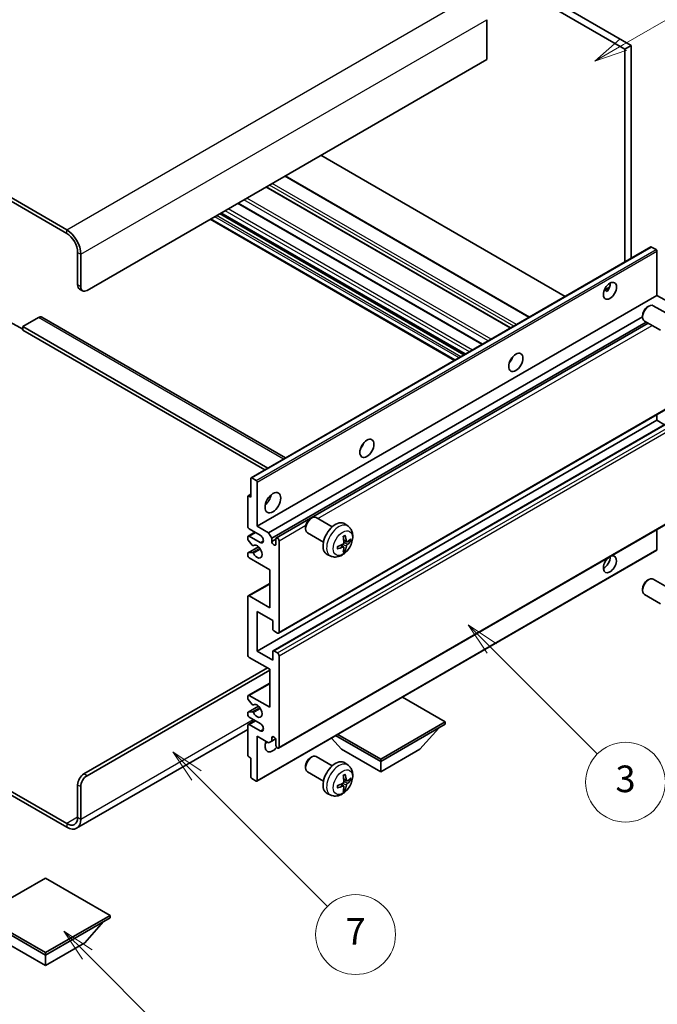
# Model space of a CAD drawing. Units: millimetres. Extents: x -6 to 11794, y -1 to 1545.
# Drawn here: x 250 to 394, y 447 to 669 of the extents above; entities that cross this region are included whole.
import ezdxf

# ---------------------------------------------------------------- set-up
doc = ezdxf.new("R2010")
doc.units = ezdxf.units.MM
for name, color, linetype, lineweight in [('Symbol (TK)', 100, 'Continuous', 18), ('Visible (ISO)', 7, 'Continuous', 35), ('Visible Narrow (ISO)', 7, 'Continuous', 25)]:
    doc.layers.add(name, color=color, linetype=linetype, lineweight=lineweight)
doc.styles.add('Note Text (TK2)', font='MS PGothic.ttf')

# ---------------------------------------------------------------- blocks, each defined once
blk = doc.blocks.new('バルーン3')
at = {"layer": 'Symbol (TK)', "color": 100}
for p, q in [((113.157, 174.36), (111.389, 176.127)), ((113.511, 174.713), (111.389, 176.127)), ((111.389, 176.127), (112.804, 174.006)), ((113.157, 174.36), (123.004, 164.513))]:
    blk.add_line(p, q, dxfattribs=at)
at = {"layer": 'Symbol (TK)'}
blk.add_circle((125.117, 162.399), 3, dxfattribs=at)
at = {"layer": 'Symbol (TK)', "color": 7, "insert": (125.117, 162.382), "char_height": 2, "attachment_point": 5, "style": 'Note Text (TK2)'}
blk.add_mtext('7', dxfattribs=at)
blk = doc.blocks.new('バルーン5')
at = {"layer": 'Symbol (TK)', "color": 100}
for p, q in [((145.257, 229.291), (162.153, 239.046)), ((145.007, 229.724), (143.092, 228.041)), ((145.257, 229.291), (143.092, 228.041)), ((143.092, 228.041), (145.507, 228.858))]:
    blk.add_line(p, q, dxfattribs=at)
at = {"layer": 'Symbol (TK)'}
blk.add_circle((164.751, 240.546), 3, dxfattribs=at)
at = {"layer": 'Symbol (TK)', "color": 7, "insert": (164.751, 240.528), "char_height": 2, "attachment_point": 5, "style": 'Note Text (TK2)'}
blk.add_mtext('2', dxfattribs=at)
blk = doc.blocks.new('バルーン6')
at = {"layer": 'Symbol (TK)', "color": 100}
for p, q in [((135.352, 183.905), (133.585, 185.673)), ((135.706, 184.259), (133.585, 185.673)), ((133.585, 185.673), (134.999, 183.552)), ((135.352, 183.905), (143.295, 175.963))]:
    blk.add_line(p, q, dxfattribs=at)
at = {"layer": 'Symbol (TK)'}
blk.add_circle((145.408, 173.85), 3, dxfattribs=at)
at = {"layer": 'Symbol (TK)', "color": 7, "insert": (145.408, 173.844), "char_height": 2, "attachment_point": 5, "style": 'Note Text (TK2)'}
blk.add_mtext('3', dxfattribs=at)
blk = doc.blocks.new('バルーン13')
at = {"layer": 'Symbol (TK)', "color": 100}
for p, q in [((104.955, 160.898), (103.187, 162.666)), ((105.309, 161.252), (103.187, 162.666)), ((103.187, 162.666), (104.601, 160.545)), ((104.955, 160.898), (112.214, 153.64))]:
    blk.add_line(p, q, dxfattribs=at)
at = {"layer": 'Symbol (TK)'}
blk.add_circle((114.327, 151.526), 3, dxfattribs=at)
at = {"layer": 'Symbol (TK)', "color": 7, "insert": (114.327, 151.515), "char_height": 2, "attachment_point": 5, "style": 'Note Text (TK2)'}
blk.add_mtext('10', dxfattribs=at)

msp = doc.modelspace()

# ---------------------------------------------------------------- linework, layer by layer
at = {"layer": 'Visible (ISO)'}
for p, q in [((289.7679, 719.6589), (387.7022, 663.1165)), ((288.3537, 718.8424), (386.288, 662.3)), ((260.423, 621.5568), (156.1247, 681.7735)), ((260.423, 620.7403), (156.1247, 680.957)), ((355.1753, 668.9136), (355.1753, 659.9322)), ((387.7022, 663.1165), (386.288, 662.3)), ((386.288, 662.3), (386.288, 614.269)), ((387.7022, 663.1165), (387.7022, 615.0855)), ((355.1753, 659.9322), (265.0191, 607.8805)), ((372.8711, 606.5228), (317.7693, 638.3358)), ((364.8151, 601.8717), (309.7133, 633.6847)), ((360.5432, 599.4053), (305.4414, 631.2183)), ((354.1965, 595.741), (299.0947, 627.554)), ((347.9052, 592.1087), (292.8034, 623.9218)), ((350.2973, 593.4898), (295.1954, 625.3028)), ((302.0276, 565.6213), (392.1837, 617.6729)), ((393.3237, 617.0865), (392.3337, 617.6581)), ((262.8978, 609.1053), (262.8978, 616.4537)), ((263.6049, 608.697), (263.6049, 616.0455)), ((393.5358, 606.7578), (393.5358, 616.7191)), ((381.6533, 607.9189), (382.8478, 608.6086)), ((263.312, 608.1897), (264.0191, 607.7815)), ((303.3797, 554.7062), (393.5358, 606.7578)), ((381.8408, 607.9258), (382.3358, 607.64)), ((396.1167, 605.2677), (393.5358, 606.7578)), ((391.4147, 604.162), (391.7185, 604.3373)), ((396.3393, 602.3455), (392.7182, 604.4362)), ((254.059, 601.7568), (250.5235, 599.7155)), ((254.809, 601.8311), (309.7769, 570.0953)), ((305.9606, 553.2161), (390.304, 601.9117)), ((390.3039, 602.238), (390.304, 601.8872)), ((247.695, 600.7362), (250.5235, 599.1032)), ((250.5235, 599.7155), (250.5235, 598.8991)), ((305.802, 567.8004), (250.5235, 599.7155)), ((306.6677, 551.9913), (391.1115, 600.745)), ((307.7259, 552.0773), (391.5661, 600.4825)), ((394.3393, 598.8814), (390.7182, 600.9721)), ((305.0949, 567.3922), (250.5235, 598.8991)), ((360.6047, 592.0412), (360.4868, 592.1093)), ((308.2259, 530.5948), (398.382, 582.6464)), ((393.5358, 578.5887), (393.5358, 579.8485)), ((303.3797, 526.537), (393.5358, 578.5887)), ((306.9774, 526.6336), (397.1335, 578.6852)), ((395.2511, 577.5984), (393.5358, 578.5887)), ((301.9655, 561.2381), (301.9655, 565.4839)), ((302.1776, 565.6064), (303.1676, 565.0349)), ((303.3797, 564.6674), (303.3797, 554.7062)), ((301.3205, 561.5388), (301.9655, 561.9112)), ((301.2584, 554.7062), (301.2584, 561.4014)), ((301.4705, 561.5239), (301.9655, 561.2381)), ((308.2259, 504.671), (398.382, 556.7227)), ((315.4008, 556.3969), (315.7045, 556.5723)), ((320.3253, 554.5805), (316.7042, 556.6711)), ((323.8769, 554.7237), (323.1773, 555.2345)), ((301.3619, 552.4856), (302.8797, 553.3619)), ((304.0868, 552.6649), (301.6119, 554.0938)), ((303.3797, 554.7062), (305.9606, 553.2161)), ((305.9606, 553.2161), (306.6677, 551.9913)), ((314.2899, 554.4729), (314.29, 554.1222)), ((318.3253, 551.1164), (314.7042, 553.207)), ((393.5358, 549.4398), (393.5358, 553.9247)), ((301.2584, 551.8401), (301.2584, 552.2567)), ((302.2647, 550.4468), (301.3644, 551.5668)), ((301.6119, 552.4608), (304.0868, 551.0319)), ((306.6677, 551.9913), (306.6677, 551.2565)), ((306.6677, 551.2565), (307.6223, 551.8076)), ((307.6223, 550.7053), (307.6223, 551.8484)), ((308.3294, 551.4402), (308.3294, 530.8236)), ((323.5775, 551.1872), (322.9101, 551.4826)), ((324.0641, 551.4526), (324.3799, 551.3758)), ((301.2584, 548.1742), (301.2584, 548.6071)), ((301.3205, 548.7444), (303.6596, 550.0949)), ((301.3666, 548.7582), (302.267, 548.8221)), ((302.5208, 550.3378), (302.6375, 550.4052)), ((303.3176, 497.2508), (393.4737, 549.3024)), ((322.8901, 549.9965), (322.3006, 550.4268)), ((323.1279, 549.2074), (322.9035, 549.4424)), ((306.2081, 544.9082), (301.6119, 547.5618)), ((319.9771, 547.969), (319.1849, 548.3195)), ((306.2081, 536.335), (306.2081, 544.9082)), ((301.3619, 539.0134), (306.2081, 541.8113)), ((391.4147, 542.5165), (391.7185, 542.6918)), ((396.3393, 540.7), (392.7182, 542.7907)), ((390.3039, 540.5925), (390.304, 540.2418)), ((301.2584, 525.7205), (301.2584, 538.7845)), ((301.6119, 538.9886), (306.2081, 536.335)), ((394.3393, 537.2359), (390.7182, 539.3266)), ((303.3797, 535.5185), (303.3797, 526.537)), ((306.9152, 533.4773), (303.3797, 535.5185)), ((306.9152, 531.4768), (306.9152, 533.4773)), ((307.9759, 530.6195), (307.1274, 531.1094)), ((303.3797, 526.537), (306.9152, 524.4958)), ((306.9152, 524.4958), (306.9152, 526.4962)), ((307.1274, 526.6187), (307.9759, 526.1288)), ((306.2081, 522.4546), (301.6119, 525.1082)), ((308.3294, 525.5164), (308.3294, 504.8999)), ((264.312, 498.8782), (305.6778, 522.7607)), ((265.0191, 498.47), (306.2081, 522.2504)), ((306.2081, 513.8813), (306.2081, 522.4546)), ((301.3619, 516.5597), (306.2081, 519.3577)), ((301.2584, 515.8979), (301.2584, 516.3308)), ((302.267, 514.5182), (301.3666, 515.6219)), ((301.6119, 516.535), (306.2081, 513.8813)), ((345.8061, 510.6154), (336.1359, 516.1985)), ((301.3205, 512.8022), (303.6708, 514.1592)), ((301.3644, 512.8158), (302.2647, 512.8962)), ((302.5209, 514.412), (302.6374, 514.4793)), ((301.2584, 512.2484), (301.2584, 512.6649)), ((301.3619, 510.0278), (302.8797, 510.904)), ((304.0868, 510.2071), (301.6119, 511.636)), ((331.2397, 502.2054), (345.8061, 510.6154)), ((345.8061, 510.6154), (345.8061, 510.0438)), ((301.2584, 508.8893), (262.673, 486.612)), ((301.2584, 503.1036), (301.2584, 509.7989)), ((301.6119, 510.003), (304.0868, 508.5741)), ((331.2397, 501.6339), (345.8061, 510.0438)), ((340.0785, 504.41), (344.3497, 509.2029)), ((303.3797, 507.3494), (303.3797, 497.3881)), ((305.9606, 505.8593), (303.3797, 507.3494)), ((306.6677, 506.2675), (305.9606, 505.8593)), ((306.6677, 507.0024), (307.0887, 507.2454)), ((306.6677, 507.0024), (306.6677, 506.2675)), ((306.6677, 506.2675), (307.5323, 506.7667)), ((307.6223, 505.3081), (307.6223, 506.4512)), ((322.4009, 504.41), (320.1305, 506.9577)), ((321.0745, 507.5028), (331.2397, 501.6339)), ((321.5695, 507.7885), (331.2397, 502.2054)), ((322.4009, 504.41), (331.2397, 499.3069)), ((331.2397, 499.3069), (340.0785, 504.41)), ((301.9655, 502.4504), (301.4705, 502.7362)), ((301.9655, 498.2046), (301.9655, 502.4504)), ((315.4008, 502.5082), (315.7045, 502.6835)), ((320.3253, 500.6917), (316.7042, 502.7824)), ((331.2397, 502.2054), (331.2397, 501.6339)), ((237.8688, 500.6731), (260.423, 487.6514)), ((237.8688, 499.8566), (260.423, 486.8349)), ((314.2899, 500.5842), (314.29, 500.2334)), ((323.8769, 500.835), (323.1773, 501.3457)), ((331.2397, 499.3069), (331.2397, 501.6339)), ((303.1676, 497.2656), (302.1776, 497.8372)), ((318.3253, 497.2276), (314.7042, 499.3182)), ((323.5775, 497.2984), (322.9101, 497.5938)), ((324.0641, 497.5639), (324.3799, 497.4871)), ((262.8978, 489.0803), (262.8978, 496.4287)), ((263.6049, 488.672), (263.6049, 496.0205)), ((322.8901, 496.1077), (322.3006, 496.5381)), ((323.1279, 495.3186), (322.9035, 495.5536)), ((319.9771, 494.0802), (319.1849, 494.4308)), ((255.65, 475.3835), (241.0836, 466.9736)), ((270.2164, 466.9736), (255.65, 475.3835)), ((241.0836, 466.9736), (255.65, 458.5637)), ((241.0836, 466.4021), (255.65, 457.9922)), ((255.65, 458.5637), (270.2164, 466.9736)), ((255.65, 457.9922), (270.2164, 466.4021)), ((270.2164, 466.9736), (270.2164, 466.4021)), ((264.4888, 460.7682), (268.76, 465.5612)), ((246.8111, 460.7682), (255.65, 455.6651)), ((255.65, 455.6651), (264.4888, 460.7682)), ((255.65, 458.5637), (255.65, 457.9922)), ((255.65, 455.6651), (255.65, 457.9922))]:
    msp.add_line(p, q, dxfattribs=at)
for centre, major_axis, ratio, start_param, end_param in [((260.423, 617.8826), (-2.25, 3.8971), 0.57735027, 3.92699082, 5.49778714), ((260.423, 617.8826), (-1.75, 3.0311), 0.57735027, 3.92699082, 5.49778714), ((392.3337, 617.4131), (-0.15, 0.2598), 0.57735027, 5.49778714, 6.28318531), ((393.3237, 616.8416), (-0.15, 0.2598), 0.57735027, 3.92699082, 5.49778714), ((264.312, 609.9218), (-1, -1.7321), 0.57735027, 5.49778714, 6.28318531), ((265.0191, 609.5135), (-1, -1.7321), 0.57735027, 5.49778714, 7.06858347), ((381.515, 608.5949), (1.05, 1.8187), 0.57735027, 4.51267636, 5.54433963), ((391.7182, 602.7041), (-1, -1.7321), 0.57735027, 3.14159265, 6.28318531), ((391.4145, 602.8795), (-0.7853, -1.3602), 0.57735027, 3.92675802, 5.49801994), ((254.059, 600.532), (0.75, 1.299), 0.57735027, 0, 0.78539816), ((359.5947, 592.8774), (1.125, 1.9486), 0.57735027, 4.37255207, 5.05222589), ((326.0071, 573.4856), (1.125, 1.9486), 0.57735027, 4.37255207, 5.05222589), ((302.1776, 565.3615), (-0.15, 0.2598), 0.57735027, 5.49778714, 7.06858347), ((303.1676, 564.7899), (0.15, -0.2598), 0.57735027, 0.78539816, 2.35619449), ((304.7939, 561.2381), (1.25, 2.1651), 0.57735027, 4.15479015, 5.26998781), ((301.4705, 561.279), (-0.15, 0.2598), 0.57735027, 5.49778714, 7.06858347), ((315.7042, 554.9391), (-1, -1.7321), 0.57735027, 3.14159264, 6.28318531), ((315.4005, 555.1144), (-0.7853, -1.3602), 0.57735027, 3.92675802, 5.49801994), ((321.0574, 551.8484), (-2, -3.4641), 0.57735027, 3.0796893, 6.34508866), ((301.6119, 554.5021), (-0.25, 0.433), 0.57735027, 0.78539816, 2.35619449), ((301.6119, 552.0526), (-0.25, 0.433), 0.57735027, 5.49778714, 7.06858347), ((301.4705, 551.7177), (-0.15, 0.2598), 0.57735027, 0.78539816, 1.83259571), ((303.3797, 548.9907), (0.8, -1.3856), 0.57735027, 4.64839472, 9.48884921), ((304.0868, 551.8484), (0.5, -0.866), 0.57735027, 5.49778714, 8.6393798), ((307.145, 551.046), (0.3398, -0.5886), 0.57735027, 4.04450246, 6.95107183), ((307.9759, 551.6443), (-0.25, 0.433), 0.57735027, 3.92699082, 7.06858347), ((318.6669, 553.1204), (-6.4536, -0.7624), 0.55353421, 1.94328958, 2.18227387), ((318.7606, 553.2826), (2.5666, -5.9702), 0.55353421, 0.95931878, 1.19830308), ((318.5631, 553.1686), (-3.9094, 5.191), 0.59526289, 3.96282307, 4.20180736), ((318.6568, 553.1146), (-6.4957, -0.1911), 0.49462411, 2.44776077, 2.68674507), ((318.6568, 553.3426), (6.4948, -0.2196), 0.65417299, 5.62601221, 5.86499651), ((301.4705, 548.4846), (-0.15, 0.2598), 0.57735027, 6.00942214, 7.06858347), ((302.3708, 550.5977), (0.15, -0.2598), 0.57735027, 4.97418837, 6.34725656), ((302.3709, 548.5486), (-0.15, 0.2598), 0.57735027, 4.64839472, 6.00942214), ((318.6669, 553.3484), (6.4503, -0.7902), 0.59526289, 5.2229706, 5.46195489), ((318.7606, 553.2943), (3.0824, -5.721), 0.49462411, 0.45484759, 0.69383188), ((318.5631, 553.1803), (-3.4375, 5.5149), 0.65417299, 3.55978145, 3.79876575), ((393.3237, 549.5622), (0.15, -0.2598), 0.57735027, 0, 0.78539816), ((301.6119, 547.9701), (-0.25, 0.433), 0.57735027, 0.78539816, 2.35619449), ((382.9292, 546.133), (1.05, 1.8187), 0.57735027, 1.019141, 6.83484064), ((381.515, 546.9495), (1.05, 1.8187), 0.57735027, 3.88043833, 5.51821391), ((391.7182, 541.0586), (-1, -1.7321), 0.57735027, 3.14159265, 6.28318531), ((391.4145, 541.234), (-0.7853, -1.3602), 0.57735027, 3.92675802, 5.49801994), ((301.6119, 538.5804), (-0.25, 0.433), 0.57735027, 5.49778714, 7.06858347), ((307.1274, 531.3544), (-0.15, 0.2598), 0.57735027, 0.78539816, 2.35619449), ((307.9759, 531.0278), (0.25, -0.433), 0.57735027, 5.49778714, 7.06858347), ((307.1274, 526.3737), (-0.15, 0.2598), 0.57735027, 5.49778714, 7.06858347), ((307.9759, 525.7205), (0.25, -0.433), 0.57735027, 0.78539816, 2.35619449), ((301.6119, 525.5164), (-0.25, 0.433), 0.57735027, 0.78539816, 2.35619449), ((301.6119, 516.1267), (-0.25, 0.433), 0.57735027, 5.49778714, 7.06858347), ((301.4705, 515.7755), (-0.15, 0.2598), 0.57735027, 0.78539816, 1.8445595), ((301.4705, 512.5424), (-0.15, 0.2598), 0.57735027, 6.02138592, 7.06858347), ((302.3708, 512.6228), (-0.15, 0.2598), 0.57735027, 4.64831773, 6.02138592), ((302.3709, 514.6719), (0.15, -0.2598), 0.57735027, 4.98615215, 6.34717957), ((303.3797, 513.0648), (0.8, -1.3856), 0.57735027, 4.64831773, 9.48877222), ((301.6119, 512.0442), (-0.25, 0.433), 0.57735027, 0.78539816, 2.35619449), ((301.6119, 509.5947), (-0.25, 0.433), 0.57735027, 5.49778714, 7.06858347), ((304.0868, 509.3906), (0.5, -0.866), 0.57735027, 5.49778714, 8.6393798), ((306.9152, 506.1246), (-1.25, -2.1651), 0.57735027, 4.99914553, 7.5883573), ((307.145, 506.6617), (-0.3398, 0.5886), 0.57735027, 4.04450246, 6.95107183), ((304.7939, 507.3494), (1.25, 2.1651), 0.57735027, 4.15479015, 4.42563243), ((307.9759, 505.104), (0.25, -0.433), 0.57735027, 3.92699082, 7.06858347), ((301.4705, 502.9811), (-0.15, 0.2598), 0.57735027, 0.78539816, 2.35619449), ((315.7042, 501.0503), (-1, -1.7321), 0.57735027, 3.14159265, 6.28318531), ((315.4005, 501.2256), (-0.7853, -1.3602), 0.57735027, 3.92675802, 5.49801994), ((321.0574, 497.9597), (-2, -3.4641), 0.57735027, 3.0796893, 6.34508866), ((264.312, 497.2452), (-1, -1.7321), 0.57735027, 3.92699082, 5.49778714), ((265.0191, 496.837), (1, 1.7321), 0.57735027, 0.78539816, 2.35619449), ((302.1776, 498.0821), (-0.15, 0.2598), 0.57735027, 0.78539816, 2.35619449), ((303.1676, 497.5106), (0.15, -0.2598), 0.57735027, 5.49778714, 7.06858347), ((318.7606, 499.3939), (2.5666, -5.9702), 0.55353421, 0.95931878, 1.19830308), ((318.5631, 499.2799), (-3.9094, 5.191), 0.59526289, 3.96282307, 4.20180736), ((318.6568, 499.2258), (-6.4957, -0.1911), 0.49462411, 2.44776077, 2.68674507), ((318.6568, 499.4538), (6.4948, -0.2196), 0.65417299, 5.62601221, 5.86499651), ((318.6669, 499.2316), (-6.4536, -0.7624), 0.55353421, 1.94328958, 2.18227387), ((318.6669, 499.4596), (6.4503, -0.7902), 0.59526289, 5.2229706, 5.46195489), ((318.7606, 499.4056), (3.0824, -5.721), 0.49462411, 0.45484759, 0.69383188), ((318.5631, 499.2916), (-3.4375, 5.5149), 0.65417299, 3.55978145, 3.79876575), ((260.423, 490.5091), (1.75, -3.0311), 0.57735027, 5.49778714, 7.06858347), ((260.423, 490.5091), (2.25, -3.8971), 0.57735027, 5.49778714, 7.06858347)]:
    msp.add_ellipse(centre, major_axis=major_axis, ratio=ratio, start_param=start_param, end_param=end_param, dxfattribs=at)
for centre, major_axis in [((382.9292, 607.7785), (1.05, 1.8187)), ((361.716, 591.6526), (1.125, 1.9486)), ((328.1284, 572.2609), (1.125, 1.9486)), ((306.9152, 560.0134), (1.25, 2.1651))]:
    msp.add_ellipse(centre, major_axis=major_axis, ratio=0.57735027, dxfattribs=at)
for points, knots in [([(381.6511, 607.9134), (381.6602, 607.9174), (381.6692, 607.921), (381.7053, 607.9342), (381.7357, 607.9417), (381.7928, 607.9437), (381.8196, 607.938), (381.8408, 607.9258)], [-0.0208094325, -0.0208094325, -0.0208094325, -0.0208094325, -0.0179856969, -0.0179856969, -0.0089928485, -0.0089928485, 0, 0, 0, 0]), ([(323.8769, 554.7237), (324.1027, 554.5589), (324.2945, 554.3563), (324.6145, 553.8934), (324.7322, 553.6306), (324.9097, 553.0359), (324.9464, 552.7042), (324.9392, 551.9712), (324.8714, 551.5723), (324.639, 550.7792), (324.4687, 550.3864), (324.0474, 549.6525), (323.7975, 549.311), (323.2212, 548.6971), (322.8947, 548.4245), (322.1708, 548.0019), (321.7747, 547.8431), (321.0005, 547.7416), (320.6449, 547.7553), (320.1871, 547.8849), (320.0807, 547.9231), (319.9771, 547.969)], [5.5596905, 5.5596905, 5.5596905, 5.5596905, 5.76465035, 5.76465035, 5.99724023, 5.99724023, 6.29459763, 6.29459763, 6.66985758, 6.66985758, 7.06428247, 7.06428247, 7.45411883, 7.45411883, 7.84838663, 7.84838663, 8.22269251, 8.22269251, 8.4943548, 8.4943548, 8.57747644, 8.57747644, 8.57747644, 8.57747644]), ([(322.9399, 551.0186), (322.9412, 550.982), (322.9361, 550.9403), (322.9124, 550.8577), (322.8936, 550.8168), (322.8494, 550.7461), (322.8209, 550.7117), (322.7664, 550.6632), (322.7417, 550.646), (322.7173, 550.6331)], [0, 0, 0, 0, 0.0125039067, 0.0125039067, 0.0250078135, 0.0250078135, 0.0375277995, 0.0375277995, 0.0466766392, 0.0466766392, 0.0466766392, 0.0466766392]), ([(322.7864, 552.3616), (322.8016, 552.3724), (322.8169, 552.3829), (322.8585, 552.4109), (322.885, 552.4279), (322.9379, 552.46), (322.9643, 552.4752), (323.0168, 552.5039), (323.043, 552.5174), (323.0952, 552.5425), (323.1211, 552.5542), (323.1468, 552.565)], [4.599557922, 4.599557922, 4.599557922, 4.599557922, 4.630897721, 4.630897721, 4.685414191, 4.685414191, 4.739930661, 4.739930661, 4.794447131, 4.794447131, 4.848963601, 4.848963601, 4.848963601, 4.848963601]), ([(323.1695, 552.6622), (323.1737, 552.6497), (323.1764, 552.6359), (323.1775, 552.6124), (323.1753, 552.5991), (323.1672, 552.5806), (323.1599, 552.5721), (323.1503, 552.5666), (323.1486, 552.5657), (323.1468, 552.565)], [0.0145600729, 0.0145600729, 0.0145600729, 0.0145600729, 0.0187226824, 0.0187226824, 0.0234298311, 0.0234298311, 0.0280690561, 0.0280690561, 0.028985175, 0.028985175, 0.028985175, 0.028985175]), ([(323.7111, 551.2068), (323.6849, 551.1902), (323.6566, 551.1797), (323.6035, 551.1765), (323.5788, 551.1838), (323.5388, 551.2118), (323.5208, 551.2343), (323.4988, 551.2846), (323.4922, 551.3093), (323.4885, 551.3353)], [0, 0, 0, 0, 0.0124997785, 0.0124997785, 0.0249995571, 0.0249995571, 0.0375236714, 0.0375236714, 0.0466766062, 0.0466766062, 0.0466766062, 0.0466766062]), ([(323.4885, 550.1878), (323.4934, 550.2208), (323.5037, 550.2595), (323.534, 550.3383), (323.5541, 550.3785), (323.5974, 550.4497), (323.6235, 550.4854), (323.6707, 550.5381), (323.6914, 550.5577), (323.7111, 550.5733)], [0, 0, 0, 0, 0.0125039067, 0.0125039067, 0.0250078135, 0.0250078135, 0.0375277995, 0.0375277995, 0.0466766392, 0.0466766392, 0.0466766392, 0.0466766392]), ([(324.5335, 551.4165), (324.5274, 551.4081), (324.518, 551.3996), (324.4971, 551.3863), (324.4815, 551.3797), (324.4527, 551.3725), (324.4345, 551.3704), (324.4066, 551.371), (324.3923, 551.3728), (324.3799, 551.3758)], [0.0145600729, 0.0145600729, 0.0145600729, 0.0145600729, 0.0187226824, 0.0187226824, 0.0234298311, 0.0234298311, 0.0280690561, 0.0280690561, 0.0318102328, 0.0318102328, 0.0318102328, 0.0318102328]), ([(321.4815, 549.6807), (321.4818, 549.6787), (321.4819, 549.6768), (321.4819, 549.6658), (321.4783, 549.6552), (321.4663, 549.6389), (321.4558, 549.6304), (321.4349, 549.6196), (321.4217, 549.615), (321.4087, 549.6124)], [0.0455535579, 0.0455535579, 0.0455535579, 0.0455535579, 0.0464696768, 0.0464696768, 0.0511089018, 0.0511089018, 0.0558160505, 0.0558160505, 0.05997866, 0.05997866, 0.05997866, 0.05997866]), ([(321.4815, 549.6807), (321.478, 549.7083), (321.4752, 549.7366), (321.4709, 549.7943), (321.4694, 549.8237), (321.468, 549.8836), (321.468, 549.9141), (321.4694, 549.9759), (321.4708, 550.0073), (321.4742, 550.0574), (321.4757, 550.0759), (321.4774, 550.0944)], [3.005018033, 3.005018033, 3.005018033, 3.005018033, 3.059534503, 3.059534503, 3.114050973, 3.114050973, 3.168567443, 3.168567443, 3.223083913, 3.223083913, 3.254423712, 3.254423712, 3.254423712, 3.254423712]), ([(322.7173, 549.9995), (322.7496, 550.0126), (322.7832, 550.0201), (322.8428, 550.0195), (322.8689, 550.0114), (322.908, 549.984), (322.9236, 549.9629), (322.9383, 549.9168), (322.9409, 549.8944), (322.9399, 549.871)], [0, 0, 0, 0, 0.0124997785, 0.0124997785, 0.0249995571, 0.0249995571, 0.0375236714, 0.0375236714, 0.0466766062, 0.0466766062, 0.0466766062, 0.0466766062]), ([(323.1279, 549.2074), (323.1367, 549.1981), (323.1454, 549.1866), (323.1599, 549.1627), (323.1672, 549.146), (323.1753, 549.1174), (323.1775, 549.1006), (323.1764, 549.0759), (323.1737, 549.0634), (323.1695, 549.0539)], [0.0427285001, 0.0427285001, 0.0427285001, 0.0427285001, 0.0464696768, 0.0464696768, 0.0511089018, 0.0511089018, 0.0558160505, 0.0558160505, 0.05997866, 0.05997866, 0.05997866, 0.05997866]), ([(323.8769, 500.835), (324.1027, 500.6702), (324.2945, 500.4675), (324.6145, 500.0047), (324.7322, 499.7418), (324.9097, 499.1472), (324.9464, 498.8155), (324.9392, 498.0824), (324.8714, 497.6835), (324.639, 496.8904), (324.4687, 496.4976), (324.0474, 495.7637), (323.7975, 495.4223), (323.2212, 494.8083), (322.8947, 494.5357), (322.1708, 494.1131), (321.7747, 493.9544), (321.0005, 493.8528), (320.6449, 493.8666), (320.1871, 493.9961), (320.0807, 494.0343), (319.9771, 494.0802)], [5.5596905, 5.5596905, 5.5596905, 5.5596905, 5.76465035, 5.76465035, 5.99724023, 5.99724023, 6.29459763, 6.29459763, 6.66985758, 6.66985758, 7.06428247, 7.06428247, 7.45411883, 7.45411883, 7.84838663, 7.84838663, 8.22269251, 8.22269251, 8.4943548, 8.4943548, 8.57747644, 8.57747644, 8.57747644, 8.57747644]), ([(322.7864, 498.4729), (322.8016, 498.4836), (322.8169, 498.4941), (322.8585, 498.5221), (322.885, 498.5391), (322.9379, 498.5712), (322.9643, 498.5865), (323.0168, 498.6152), (323.043, 498.6286), (323.0952, 498.6538), (323.1211, 498.6654), (323.1468, 498.6762)], [4.599557922, 4.599557922, 4.599557922, 4.599557922, 4.630897721, 4.630897721, 4.685414191, 4.685414191, 4.739930661, 4.739930661, 4.794447131, 4.794447131, 4.848963601, 4.848963601, 4.848963601, 4.848963601]), ([(323.1695, 498.7734), (323.1737, 498.7609), (323.1764, 498.7471), (323.1775, 498.7236), (323.1753, 498.7103), (323.1672, 498.6918), (323.1599, 498.6833), (323.1503, 498.6778), (323.1486, 498.677), (323.1468, 498.6762)], [0.0145600729, 0.0145600729, 0.0145600729, 0.0145600729, 0.0187226824, 0.0187226824, 0.0234298311, 0.0234298311, 0.0280690561, 0.0280690561, 0.028985175, 0.028985175, 0.028985175, 0.028985175]), ([(323.7111, 497.3181), (323.6849, 497.3014), (323.6566, 497.2909), (323.6035, 497.2877), (323.5788, 497.2951), (323.5388, 497.323), (323.5208, 497.3455), (323.4988, 497.3958), (323.4922, 497.4205), (323.4885, 497.4466)], [0, 0, 0, 0, 0.0124997785, 0.0124997785, 0.0249995571, 0.0249995571, 0.0375236714, 0.0375236714, 0.0466766062, 0.0466766062, 0.0466766062, 0.0466766062]), ([(324.5335, 497.5277), (324.5274, 497.5193), (324.518, 497.5108), (324.4971, 497.4975), (324.4815, 497.4909), (324.4527, 497.4837), (324.4345, 497.4817), (324.4066, 497.4823), (324.3923, 497.484), (324.3799, 497.4871)], [0.0145600729, 0.0145600729, 0.0145600729, 0.0145600729, 0.0187226824, 0.0187226824, 0.0234298311, 0.0234298311, 0.0280690561, 0.0280690561, 0.0318102328, 0.0318102328, 0.0318102328, 0.0318102328]), ([(321.4815, 495.7919), (321.4818, 495.79), (321.4819, 495.7881), (321.4819, 495.777), (321.4783, 495.7664), (321.4663, 495.7501), (321.4558, 495.7416), (321.4349, 495.7308), (321.4217, 495.7262), (321.4087, 495.7236)], [0.0455535579, 0.0455535579, 0.0455535579, 0.0455535579, 0.0464696768, 0.0464696768, 0.0511089018, 0.0511089018, 0.0558160505, 0.0558160505, 0.05997866, 0.05997866, 0.05997866, 0.05997866]), ([(321.4815, 495.7919), (321.478, 495.8196), (321.4752, 495.8478), (321.4709, 495.9055), (321.4694, 495.9349), (321.468, 495.9948), (321.468, 496.0253), (321.4694, 496.0872), (321.4708, 496.1186), (321.4742, 496.1687), (321.4757, 496.1871), (321.4774, 496.2056)], [3.005018033, 3.005018033, 3.005018033, 3.005018033, 3.059534503, 3.059534503, 3.114050973, 3.114050973, 3.168567443, 3.168567443, 3.223083913, 3.223083913, 3.254423712, 3.254423712, 3.254423712, 3.254423712]), ([(322.9399, 497.1298), (322.9412, 497.0932), (322.9361, 497.0515), (322.9124, 496.9689), (322.8936, 496.928), (322.8494, 496.8573), (322.8209, 496.8229), (322.7664, 496.7744), (322.7417, 496.7572), (322.7173, 496.7443)], [0, 0, 0, 0, 0.0125039067, 0.0125039067, 0.0250078135, 0.0250078135, 0.0375277995, 0.0375277995, 0.0466766392, 0.0466766392, 0.0466766392, 0.0466766392]), ([(322.7173, 496.1108), (322.7496, 496.1238), (322.7832, 496.1314), (322.8428, 496.1308), (322.8689, 496.1226), (322.908, 496.0952), (322.9236, 496.0741), (322.9383, 496.028), (322.9409, 496.0056), (322.9399, 495.9823)], [0, 0, 0, 0, 0.0124997785, 0.0124997785, 0.0249995571, 0.0249995571, 0.0375236714, 0.0375236714, 0.0466766062, 0.0466766062, 0.0466766062, 0.0466766062]), ([(323.1279, 495.3186), (323.1367, 495.3093), (323.1454, 495.2978), (323.1599, 495.274), (323.1672, 495.2572), (323.1753, 495.2286), (323.1775, 495.2118), (323.1764, 495.1871), (323.1737, 495.1747), (323.1695, 495.1652)], [0.0427285001, 0.0427285001, 0.0427285001, 0.0427285001, 0.0464696768, 0.0464696768, 0.0511089018, 0.0511089018, 0.0558160505, 0.0558160505, 0.05997866, 0.05997866, 0.05997866, 0.05997866]), ([(323.4885, 496.299), (323.4934, 496.3321), (323.5037, 496.3707), (323.534, 496.4495), (323.5541, 496.4897), (323.5974, 496.5609), (323.6235, 496.5967), (323.6707, 496.6494), (323.6914, 496.6689), (323.7111, 496.6845)], [0, 0, 0, 0, 0.0125039067, 0.0125039067, 0.0250078135, 0.0250078135, 0.0375277995, 0.0375277995, 0.0466766392, 0.0466766392, 0.0466766392, 0.0466766392])]:
    msp.add_open_spline(points, degree=3, knots=knots, dxfattribs=at)
at = {"layer": 'Visible Narrow (ISO)'}
for p, q in [((260.423, 621.5568), (351.9933, 674.425)), ((263.6049, 616.0455), (355.1753, 668.9136)), ((364.6687, 601.7871), (309.5669, 633.6002)), ((360.426, 599.3376), (305.3242, 631.1507)), ((361.2746, 599.8275), (306.1728, 631.6406)), ((361.8403, 600.1541), (306.7384, 631.9672)), ((355.4837, 596.4842), (300.3819, 628.2972)), ((356.1662, 596.8782), (301.0644, 628.6912)), ((351.9408, 594.4386), (296.839, 626.2517)), ((354.0793, 595.6733), (298.9775, 627.4864)), ((348.0517, 592.1933), (292.9499, 624.0063)), ((348.9002, 592.6832), (293.7984, 624.4962)), ((349.3245, 592.9281), (294.2227, 624.7412)), ((349.9609, 593.2955), (294.8591, 625.1086)), ((350.3851, 593.5405), (295.2833, 625.3535)), ((351.2337, 594.0304), (296.1318, 625.8434)), ((260.423, 620.7403), (260.423, 621.5568)), ((302.1776, 565.6064), (392.3337, 617.6581)), ((262.8978, 616.4537), (263.6049, 616.0455)), ((303.1676, 565.0349), (393.3237, 617.0865)), ((303.3797, 564.6674), (393.5358, 616.7191)), ((263.6049, 608.697), (262.8978, 609.1053)), ((381.8408, 607.9258), (382.801, 608.4801)), ((309.3376, 569.8417), (254.059, 601.7568)), ((317.047, 556.4732), (392.4197, 599.9897)), ((360.5389, 591.9439), (360.4355, 592.0036)), ((308.3294, 530.8236), (398.4856, 582.8753)), ((307.1274, 526.6187), (397.2835, 578.6703)), ((307.9759, 526.1288), (398.132, 578.1805)), ((308.3294, 525.5164), (398.4856, 577.5681)), ((301.4705, 561.5239), (301.9655, 561.8097)), ((308.3294, 504.8999), (398.4856, 556.9515)), ((301.6119, 552.4608), (303.0261, 553.2773)), ((308.3294, 551.4402), (314.3477, 554.9148)), ((304.0868, 551.0319), (304.7939, 551.4402)), ((323.4885, 550.1878), (322.6504, 550.5979)), ((323.4885, 551.3353), (322.8965, 551.6194)), ((323.7111, 550.5733), (322.9368, 551.0941)), ((301.3666, 548.7582), (303.6684, 550.0871)), ((302.267, 548.8221), (303.9478, 549.7925)), ((302.5301, 550.3439), (302.6326, 550.4031)), ((302.5302, 548.6184), (304.1269, 549.5402)), ((303.3797, 497.3881), (393.5358, 549.4398)), ((322.7173, 549.9995), (322.1753, 550.3702)), ((301.6119, 538.9886), (306.2081, 541.6422)), ((301.6119, 516.535), (306.2081, 519.1886)), ((301.3644, 512.8158), (303.6788, 514.152)), ((302.2647, 512.8962), (303.9471, 513.8675)), ((302.5301, 512.6926), (304.1268, 513.6145)), ((302.5302, 514.4181), (302.6325, 514.4772)), ((263.6049, 488.672), (302.4958, 511.1257)), ((301.6119, 510.003), (303.0261, 510.8195)), ((304.0868, 508.5741), (304.7939, 508.9824)), ((265.0191, 498.47), (264.312, 498.8782)), ((323.4885, 497.4466), (322.8965, 497.7306)), ((262.8978, 496.4287), (263.6049, 496.0205)), ((322.7173, 496.1108), (322.1753, 496.4815)), ((323.4885, 496.299), (322.6504, 496.7092)), ((323.7111, 496.6845), (322.9368, 497.2053)), ((262.8978, 489.0803), (260.423, 487.6514)), ((262.8978, 489.0803), (263.6049, 488.672)), ((260.423, 487.6514), (260.423, 486.8349))]:
    msp.add_line(p, q, dxfattribs=at)
for centre, major_axis, start_param, end_param in [((321.8061, 551.4161), (1.9537, 3.3839), 6.22128195, 9.48668132), ((322.9711, 550.7435), (-1.1137, -1.9289), 3.80068814, 4.05329349), ((322.9277, 550.7686), (-1.0366, -1.7954), 2.21917009, 2.42536283), ((322.9711, 550.7435), (1.1137, 1.9289), 5.37148447, 5.62408982), ((322.9711, 550.7435), (-1.1137, -1.9289), 5.37148447, 5.62408982), ((322.9711, 550.7435), (1.1137, 1.9289), 3.80068814, 4.05329349), ((322.9277, 550.7686), (-1.0366, -1.7954), 0.71622982, 0.92242257), ((321.8061, 497.5274), (1.9537, 3.3839), 6.22128195, 9.48668132), ((322.9711, 496.8548), (-1.1137, -1.9289), 3.80068814, 4.05329349), ((322.9277, 496.8798), (-1.0366, -1.7954), 2.21917009, 2.42536283), ((322.9711, 496.8548), (1.1137, 1.9289), 5.37148447, 5.62408982), ((322.9711, 496.8548), (-1.1137, -1.9289), 5.37148447, 5.62408982), ((322.9711, 496.8548), (1.1137, 1.9289), 3.80068814, 4.05329349), ((322.9277, 496.8798), (-1.0366, -1.7954), 0.71622982, 0.92242257)]:
    msp.add_ellipse(centre, major_axis=major_axis, ratio=0.57735027, start_param=start_param, end_param=end_param, dxfattribs=at)
for centre in [(322.7049, 550.8972), (322.7049, 497.0085)]:
    msp.add_ellipse(centre, major_axis=(-1.5344, -2.6577), ratio=0.57735027, dxfattribs=at)

# ---------------------------------------------------------------- block references
at = {"layer": 'Symbol (TK)', "xscale": 3, "yscale": 3, "zscale": 3}
for name in ['バルーン5', 'バルーン6', 'バルーン3', 'バルーン13']:
    msp.add_blockref(name, (-49.779, -24.5563), dxfattribs=at)

doc.saveas('drawing.dxf')
